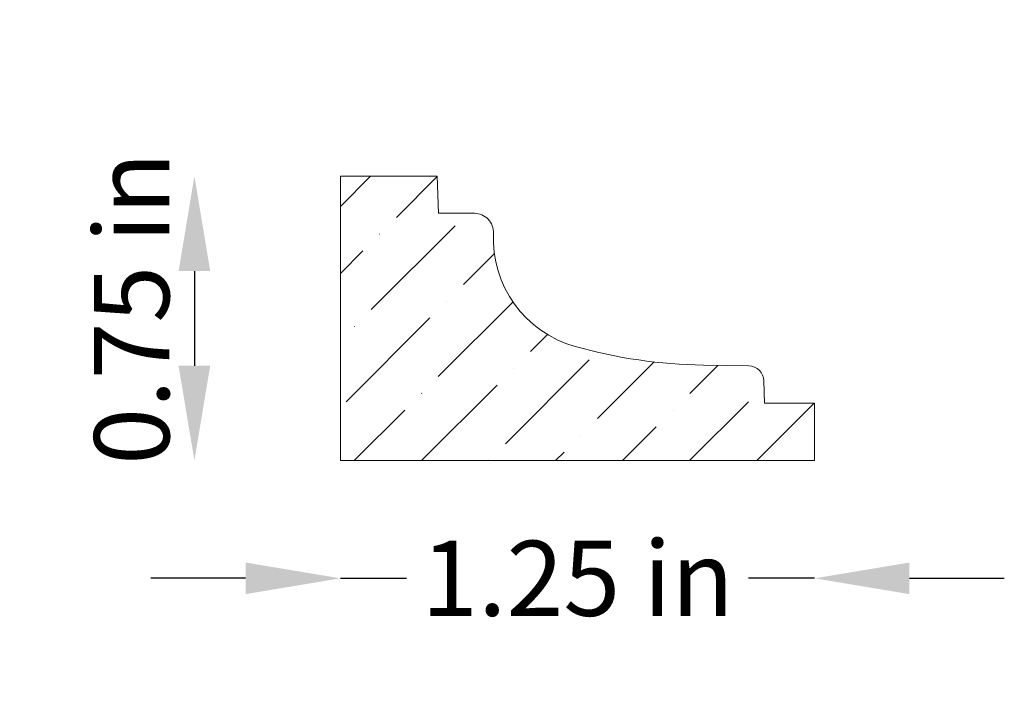
# Model space of a CAD drawing. Units: inches. Extents: x -2.54 to 0.06, y 4.63 to 6.4.
import ezdxf

# ---------------------------------------------------------------- set-up
doc = ezdxf.new("R2010")
doc.units = ezdxf.units.IN
doc.header["$MEASUREMENT"] = 0
doc.layers.get('0').update_dxf_attribs({"lineweight": 0, "true_color": 0x000000})
doc.styles.get("Standard").update_dxf_attribs({"font": 'Times New Roman.ttf'})
doc.dimstyles.get("Standard").update_dxf_attribs({"dimtxt": 0.15, "dimasz": 0.25, "dimexe": 0.125, "dimexo": 0.0625, "dimgap": 0.0625, "dimtad": 1, "dimtih": 1, "dimrnd": 0.01, "dimzin": 1, "dimdsep": 46, "dimtxsty": 'Standard', "dimcen": 0, "dimazin": 0, "dimtfac": 1, "dimtdec": 3, "dimtmove": 0, "dimatfit": 3, "dimfxl": 1, "dimtfillclr": 7, "dimfrac": 2, "dimtolj": 1, "dimtzin": 0, "dimarcsym": 0})

# ---------------------------------------------------------------- blocks, each defined once
blk = doc.blocks.new('*D2')
at = {"color": 7, "linetype": 'ByBlock', "lineweight": -2, "transparency": 16777216}
for p, q in [((-1.9442, 4.9263), (-2.1942, 4.9263)), ((-1.6942, 4.9263), (-1.52, 4.9263)), ((-0.4442, 4.9263), (-0.6184, 4.9263)), ((-0.1942, 4.9263), (0.0558, 4.9263))]:
    blk.add_line(p, q, dxfattribs=at)
at = {"color": 7, "linetype": 'Continuous', "transparency": 16777216}
for points in [[(-1.9442, 4.9679), (-1.9442, 4.8846), (-1.6942, 4.9263)], [(-0.1942, 4.9679), (-0.1942, 4.8846), (-0.4442, 4.9263)]]:
    blk.add_solid(points, dxfattribs=at)
at = {"layer": 'Defpoints', "color": 0, "linetype": 'Continuous', "transparency": 16777216}
for p in [(-1.6942, 6.3994), (-0.4442, 6.3994), (-0.4442, 4.9263)]:
    blk.add_point(p, dxfattribs=at)
at = {"color": 7, "linetype": 'Continuous', "lineweight": 0, "transparency": 16777216, "insert": (-1.0692, 4.9263), "char_height": 0.198, "attachment_point": 5}
blk.add_mtext('\\A1;1.25 in', dxfattribs=at)
blk = doc.blocks.new('*D3')
at = {"color": 7, "linetype": 'ByBlock', "lineweight": -2, "transparency": 16777216}
blk.add_line((-2.0791, 5.7367), (-2.0791, 5.4867), dxfattribs=at)
at = {"color": 7, "linetype": 'Continuous', "transparency": 16777216}
for points in [[(-2.1208, 5.7367), (-2.0375, 5.7367), (-2.0791, 5.9867)], [(-2.1208, 5.4867), (-2.0375, 5.4867), (-2.0791, 5.2367)]]:
    blk.add_solid(points, dxfattribs=at)
at = {"layer": 'Defpoints', "color": 0, "linetype": 'Continuous', "transparency": 16777216}
for p in [(-1.6942, 5.9867), (-2.0791, 5.2367), (-1.6942, 5.2367)]:
    blk.add_point(p, dxfattribs=at)
at = {"color": 7, "linetype": 'Continuous', "lineweight": 0, "transparency": 16777216, "insert": (-2.2444, 5.6378), "char_height": 0.198, "attachment_point": 5, "rotation": 90}
blk.add_mtext('\\A1;0.75 in', dxfattribs=at)

msp = doc.modelspace()

# ---------------------------------------------------------------- hatches: boundary and pattern name
at = {"linetype": 'Continuous', "lineweight": 0}
h = msp.add_hatch(dxfattribs=at)
h.set_pattern_fill('ANSI36', style=0)
h.set_pattern_definition([(45, (0, 0), (0.0662913, 0.243068), [0.3125, -0.0625, 0.0004375, -0.0620625])])
h.paths.add_polyline_path([(-1.69423, 5.23666), (-1.69423, 5.98666), (-1.43882, 5.98666), (-1.43541, 5.88882), (-1.34121, 5.88882), (-1.33714, 5.88866), (-1.3331, 5.88817), (-1.32912, 5.88735), (-1.32521, 5.88621), (-1.32141, 5.88477), (-1.31774, 5.88302), (-1.31422, 5.88098), (-1.31088, 5.87866), (-1.30774, 5.87608), (-1.30481, 5.87325), (-1.30212, 5.8702), (-1.29969, 5.86694), (-1.29753, 5.8635), (-1.29565, 5.85989), (-1.29407, 5.85614), (-1.2928, 5.85228), (-1.29185, 5.84832), (-1.29122, 5.8443), (-1.29091, 5.84025), (-1.29093, 5.83618), (-1.29118, 5.81632), (-1.2901, 5.79648), (-1.28768, 5.77676), (-1.28395, 5.75725), (-1.27892, 5.73803), (-1.27261, 5.71919), (-1.26505, 5.70082), (-1.25627, 5.683), (-1.24632, 5.6658), (-1.23524, 5.64931), (-1.22307, 5.63361), (-1.20988, 5.61875), (-1.19572, 5.60481), (-1.18066, 5.59186), (-1.16477, 5.57994), (-1.14811, 5.56912), (-1.13076, 5.55944), (-1.1128, 5.55094), (-1.09431, 5.54367), (-1.07538, 5.53765), (-1.0423, 5.52881), (-1.009, 5.52083), (-0.9755, 5.51371), (-0.94183, 5.50746), (-0.90801, 5.50209), (-0.87407, 5.49758), (-0.84002, 5.49396), (-0.80588, 5.49122), (-0.77169, 5.48936), (-0.73746, 5.48838), (-0.61757, 5.48652), (-0.61449, 5.48635), (-0.61143, 5.48594), (-0.60841, 5.4853), (-0.60545, 5.48442), (-0.60257, 5.48332), (-0.59978, 5.482), (-0.5971, 5.48046), (-0.59455, 5.47872), (-0.59215, 5.47679), (-0.5899, 5.47467), (-0.58782, 5.47239), (-0.58592, 5.46995), (-0.58422, 5.46738), (-0.58273, 5.46468), (-0.58145, 5.46187), (-0.58039, 5.45897), (-0.57956, 5.456), (-0.57896, 5.45297), (-0.5786, 5.4499), (-0.57848, 5.44682), (-0.57645, 5.3885), (-0.44423, 5.3885), (-0.44423, 5.23666)])

# ---------------------------------------------------------------- linework, layer by layer
at = {"color": 7, "linetype": 'Continuous', "lineweight": 0}
for p, q in [((-1.69423, 5.98666), (-1.69423, 5.23666)), ((-1.43882, 5.98666), (-1.69423, 5.98666)), ((-1.43541, 5.88882), (-1.43882, 5.98666)), ((-1.34121, 5.88882), (-1.43541, 5.88882)), ((-0.73746, 5.48838), (-0.61757, 5.48652)), ((-0.57848, 5.44682), (-0.57645, 5.3885)), ((-0.44423, 5.3885), (-0.57645, 5.3885)), ((-0.44423, 5.3885), (-0.44423, 5.23666)), ((-0.44423, 5.23666), (-1.69423, 5.23666))]:
    msp.add_line(p, q, dxfattribs=at)
for centre, radius, start, end in [((-1.34121, 5.8385), 0.05032, 357.36324, 90), ((-0.99529, 5.82257), 0.29595, 177.36324, 254.29958), ((-0.71685, 6.81312), 1.3249, 254.29959, 269.10888), ((-0.61819, 5.44682), 0.03971, 0, 89.10888)]:
    msp.add_arc(centre, radius, start, end, dxfattribs=at)

# ---------------------------------------------------------------- dimensions: what is measured, and where the dimension line sits
for base, p1, p2, angle, override, picture, middle in [((-0.44423, 4.92627), (-1.69423, 6.39944), (-0.44423, 6.39944), 180, {"dimtxt": 0.198, "dimexo": 0.25, "dimtad": 0, "dimtih": 0, "dimdec": 4, "dimrnd": 0.001, "dimzin": 8, "dimpost": ' in', "dimse1": 1, "dimse2": 1, "dimclrd": 7, "dimclre": 7, "dimclrt": 7, "dimtdec": 4, "dimfrac": 0}, '*D2', (-1.06923, 4.92627)), ((-2.07912, 5.23666), (-1.69423, 5.98666), (-1.69423, 5.23666), 90, {"dimtxt": 0.198, "dimexo": 0.25, "dimtad": 3, "dimtih": 0, "dimdec": 4, "dimrnd": 0.001, "dimzin": 8, "dimpost": ' in', "dimse1": 1, "dimse2": 1, "dimclrd": 7, "dimclre": 7, "dimclrt": 7, "dimtdec": 4, "dimtmove": 2, "dimfrac": 0}, '*D3', (-2.2444, 5.63777))]:
    dim = msp.add_linear_dim(base=base, p1=p1, p2=p2, angle=angle, dimstyle='Standard', override=override, dxfattribs=at)
    dim.commit()
    dim.dimension.update_dxf_attribs({"geometry": picture, "text_midpoint": middle, "dimtype": 160})

doc.saveas('drawing.dxf')
